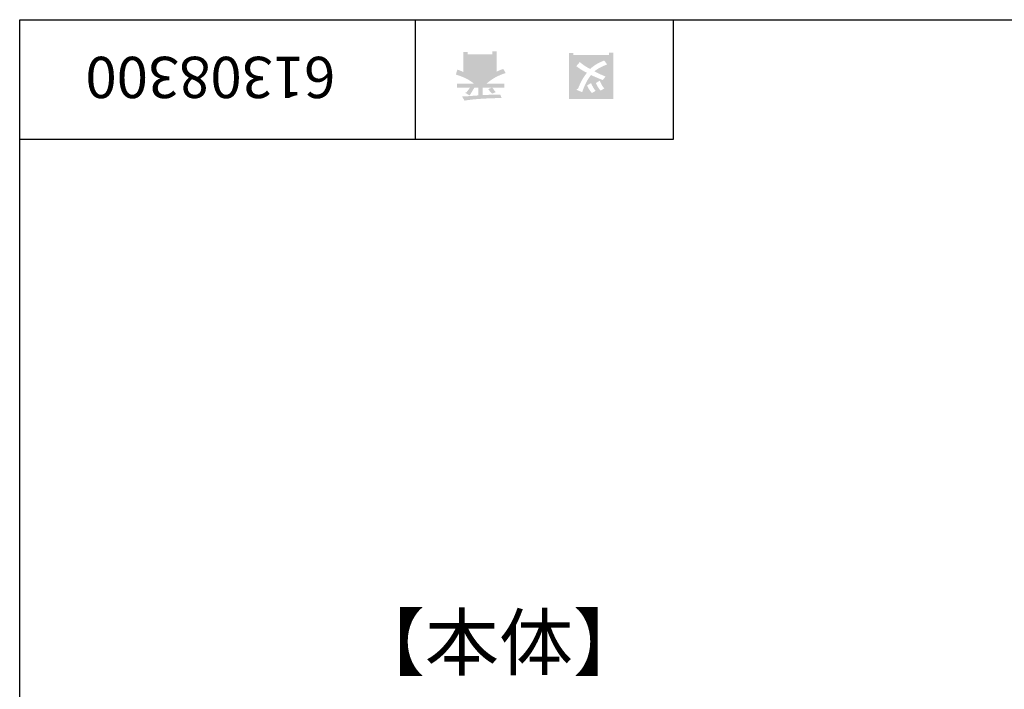
# Model space of a CAD drawing. Extents: x 15 to 405, y 10 to 287.
# Drawn here: x 15 to 72, y 248 to 287 of the extents above; entities that cross this region are included whole.
import ezdxf

# ---------------------------------------------------------------- set-up
doc = ezdxf.new("R2010")
doc.units = 0
doc.layers.add('レイヤー_1', color=160, linetype='Continuous')
doc.styles.add('STD', font='txt')

# ---------------------------------------------------------------- blocks, each defined once
blk = doc.blocks.new('AI9-BLK408')
at = {"layer": 'レイヤー_1', "color": 7, "insert": (6.434663, -1.231388), "char_height": 2.393849, "attachment_point": 1, "rotation": 180, "style": 'STD'}
blk.add_mtext('\\fMS Gothic|b0|i0|c128;\\H2.3938;\\C29;61308300', dxfattribs=at)
blk = doc.blocks.new('AI9-BLK407')
at = {"layer": 'レイヤー_1', "color": 7}
blk.add_blockref('AI9-BLK408', (0, 0), dxfattribs=at)
blk = doc.blocks.new('AI9-BLK370')
at = {"layer": 'レイヤー_1'}
h = blk.add_hatch(color=29, dxfattribs=at)
h.dxf.hatch_style = 2
edge = h.paths.add_edge_path()
edge.add_spline(control_points=[(0.541, -0.861), (0.432, -0.736), (0.34, -0.589), (0.264, -0.421), (0.264, -0.421), (0.49, -0.283), (0.49, -0.283), (0.557, -0.451), (0.645, -0.601), (0.754, -0.736), (0.754, -0.736), (0.541, -0.861), (0.541, -0.861)], knot_values=[0, 0, 0, 0, 1, 1, 1, 2, 2, 2, 3, 3, 3, 4, 4, 4, 4], degree=3, periodic=0)
edge = h.paths.add_edge_path()
edge.add_spline(control_points=[(-0.013, -0.421), (0.054, -0.589), (0.142, -0.74), (0.251, -0.874), (0.251, -0.874), (0.038, -1), (0.038, -1), (-0.096, -0.849), (-0.189, -0.702), (-0.239, -0.56), (-0.239, -0.56), (-0.013, -0.421), (-0.013, -0.421)], knot_values=[0, 0, 0, 0, 1, 1, 1, 2, 2, 2, 3, 3, 3, 4, 4, 4, 4], degree=3, periodic=0)
edge = h.paths.add_edge_path()
edge.add_spline(control_points=[(-0.251, 0.17), (-0.469, 0.279), (-0.675, 0.409), (-0.868, 0.56), (-0.868, 0.56), (-0.666, 0.798), (-0.666, 0.798), (-0.482, 0.639), (-0.281, 0.505), (-0.063, 0.396), (0.13, 0.589), (0.402, 0.752), (0.754, 0.887), (0.754, 0.887), (0.918, 0.66), (0.918, 0.66), (0.583, 0.526), (0.335, 0.392), (0.176, 0.258), (0.369, 0.157), (0.587, 0.057), (0.83, -0.044), (0.83, -0.044), (0.666, -0.245), (0.666, -0.245), (0.465, -0.17), (0.239, -0.073), (-0.013, 0.044), (-0.205, -0.182), (-0.377, -0.513), (-0.528, -0.949), (-0.528, -0.949), (-0.805, -0.836), (-0.805, -0.836), (-0.872, -0.82), (-0.859, -0.79), (-0.767, -0.748), (-0.608, -0.346), (-0.436, -0.04), (-0.251, 0.17), (-0.251, 0.17), (-0.251, 0.17), (-0.251, 0.17)], knot_values=[0, 0, 0, 0, 1, 1, 1, 2, 2, 2, 3, 3, 3, 4, 4, 4, 5, 5, 5, 6, 6, 6, 7, 7, 7, 8, 8, 8, 9, 9, 9, 10, 10, 10, 11, 11, 11, 12, 12, 12, 13, 13, 13, 14, 14, 14, 14], degree=3, periodic=0)
edge = h.paths.add_edge_path(flags=16)
edge.add_spline(control_points=[(-1.031, -1.113), (-1.031, -1.113), (1.031, -1.113), (1.031, -1.113), (1.031, -1.113), (1.031, 0.962), (1.031, 0.962), (1.031, 0.962), (-1.031, 0.962), (-1.031, 0.962), (-1.031, 0.962), (-1.031, -1.113), (-1.031, -1.113)], knot_values=[0, 0, 0, 0, 1, 1, 1, 2, 2, 2, 3, 3, 3, 4, 4, 4, 4], degree=3, periodic=0)
edge = h.paths.add_edge_path()
edge.add_spline(control_points=[(-1.031, 1.327), (-1.031, 1.327), (-1.031, 1.201), (-1.031, 1.201), (-1.031, 1.201), (1.031, 1.201), (1.031, 1.201), (1.031, 1.201), (1.031, 1.352), (1.031, 1.352), (1.031, 1.352), (1.283, 1.352), (1.283, 1.352), (1.283, 1.352), (1.283, -1.352), (1.283, -1.352), (1.283, -1.352), (-1.283, -1.352), (-1.283, -1.352), (-1.283, -1.352), (-1.283, 1.327), (-1.283, 1.327), (-1.283, 1.327), (-1.031, 1.327), (-1.031, 1.327)], knot_values=[0, 0, 0, 0, 1, 1, 1, 2, 2, 2, 3, 3, 3, 4, 4, 4, 5, 5, 5, 6, 6, 6, 7, 7, 7, 8, 8, 8, 8], degree=3, periodic=0)
blk = doc.blocks.new('AI9-BLK369')
at = {"layer": 'レイヤー_1', "color": 7}
blk.add_blockref('AI9-BLK370', (0.000172, 0.053571), dxfattribs=at)
blk = doc.blocks.new('AI9-BLK368')
at = {"layer": 'レイヤー_1', "color": 7}
blk.add_blockref('AI9-BLK369', (0, 0), dxfattribs=at)
blk = doc.blocks.new('AI9-BLK367')
at = {"layer": 'レイヤー_1', "color": 7}
blk.add_blockref('AI9-BLK368', (0, 0), dxfattribs=at)
blk = doc.blocks.new('AI9-BLK366')
at = {"layer": 'レイヤー_1'}
h = blk.add_hatch(color=29, dxfattribs=at)
h.dxf.hatch_style = 2
edge = h.paths.add_edge_path(flags=16)
edge.add_spline(control_points=[(0.113, 0.61), (0.113, 0.61), (0.113, 0.358), (0.113, 0.358), (0.113, 0.358), (0.679, 0.358), (0.679, 0.358), (0.679, 0.358), (0.679, 0.61), (0.679, 0.61), (0.679, 0.61), (0.113, 0.61), (0.113, 0.61)], knot_values=[0, 0, 0, 0, 1, 1, 1, 2, 2, 2, 3, 3, 3, 4, 4, 4, 4], degree=3, periodic=0)
edge = h.paths.add_edge_path(flags=16)
edge.add_spline(control_points=[(0.113, 0.811), (0.113, 0.811), (0.679, 0.811), (0.679, 0.811), (0.679, 0.811), (0.679, 1.063), (0.679, 1.063), (0.679, 1.063), (0.113, 1.063), (0.113, 1.063), (0.113, 1.063), (0.113, 0.811), (0.113, 0.811)], knot_values=[0, 0, 0, 0, 1, 1, 1, 2, 2, 2, 3, 3, 3, 4, 4, 4, 4], degree=3, periodic=0)
edge = h.paths.add_edge_path(flags=16)
edge.add_spline(control_points=[(-0.754, 0.61), (-0.754, 0.61), (-0.754, 0.358), (-0.754, 0.358), (-0.754, 0.358), (-0.138, 0.358), (-0.138, 0.358), (-0.138, 0.358), (-0.138, 0.61), (-0.138, 0.61), (-0.138, 0.61), (-0.754, 0.61), (-0.754, 0.61)], knot_values=[0, 0, 0, 0, 1, 1, 1, 2, 2, 2, 3, 3, 3, 4, 4, 4, 4], degree=3, periodic=0)
edge = h.paths.add_edge_path(flags=16)
edge.add_spline(control_points=[(-0.754, 1.063), (-0.754, 1.063), (-0.754, 0.811), (-0.754, 0.811), (-0.754, 0.811), (-0.138, 0.811), (-0.138, 0.811), (-0.138, 0.811), (-0.138, 1.063), (-0.138, 1.063), (-0.138, 1.063), (-0.754, 1.063), (-0.754, 1.063)], knot_values=[0, 0, 0, 0, 1, 1, 1, 2, 2, 2, 3, 3, 3, 4, 4, 4, 4], degree=3, periodic=0)
edge = h.paths.add_edge_path(flags=16)
edge.add_spline(control_points=[(-0.855, 0.157), (-0.629, 0.065), (-0.39, -0.098), (-0.138, -0.333), (-0.138, -0.333), (-0.138, 0.094), (-0.138, 0.094), (-0.138, 0.094), (0.113, 0.094), (0.113, 0.094), (0.113, 0.094), (0.113, -0.333), (0.113, -0.333), (0.314, -0.115), (0.532, 0.048), (0.767, 0.157), (0.767, 0.157), (-0.855, 0.157), (-0.855, 0.157)], knot_values=[0, 0, 0, 0, 1, 1, 1, 2, 2, 2, 3, 3, 3, 4, 4, 4, 5, 5, 5, 6, 6, 6, 6], degree=3, periodic=0)
edge = h.paths.add_edge_path()
edge.add_spline(control_points=[(-0.39, -0.446), (-0.641, -0.228), (-0.993, -0.052), (-1.446, 0.082), (-1.446, 0.082), (-1.358, 0.371), (-1.358, 0.371), (-1.19, 0.321), (-1.073, 0.27), (-1.006, 0.22), (-1.006, 0.22), (-1.006, 1.389), (-1.006, 1.389), (-1.006, 1.389), (-0.754, 1.389), (-0.754, 1.389), (-0.754, 1.389), (-0.754, 1.264), (-0.754, 1.264), (-0.754, 1.264), (0.679, 1.264), (0.679, 1.264), (0.679, 1.264), (0.679, 1.427), (0.679, 1.427), (0.679, 1.427), (0.931, 1.427), (0.931, 1.427), (0.931, 1.427), (0.931, 0.258), (0.931, 0.258), (1.014, 0.308), (1.14, 0.358), (1.308, 0.409), (1.308, 0.409), (1.446, 0.17), (1.446, 0.17), (1.019, 0.044), (0.645, -0.161), (0.327, -0.446), (0.327, -0.446), (1.358, -0.446), (1.358, -0.446), (1.358, -0.446), (1.358, -0.685), (1.358, -0.685), (1.358, -0.685), (0.679, -0.685), (0.679, -0.685), (0.754, -0.794), (0.817, -0.878), (0.868, -0.937), (0.868, -0.937), (0.654, -1.025), (0.654, -1.025), (0.578, -0.958), (0.507, -0.87), (0.44, -0.761), (0.44, -0.761), (0.616, -0.685), (0.616, -0.685), (0.616, -0.685), (0.113, -0.685), (0.113, -0.685), (0.113, -0.685), (0.113, -1.1), (0.113, -1.1), (0.113, -1.1), (1.132, -1.075), (1.132, -1.075), (1.132, -1.075), (1.207, -1.276), (1.207, -1.276), (0.251, -1.293), (-0.465, -1.343), (-0.943, -1.427), (-0.943, -1.427), (-1.069, -1.213), (-1.069, -1.213), (-1.086, -1.172), (-1.056, -1.163), (-0.981, -1.188), (-0.981, -1.188), (-0.138, -1.125), (-0.138, -1.125), (-0.138, -1.125), (-0.138, -0.685), (-0.138, -0.685), (-0.138, -0.685), (-0.377, -0.685), (-0.377, -0.685), (-0.377, -0.685), (-0.641, -1.125), (-0.641, -1.125), (-0.641, -1.125), (-0.868, -1), (-0.868, -1), (-0.91, -0.958), (-0.897, -0.941), (-0.83, -0.949), (-0.83, -0.949), (-0.629, -0.685), (-0.629, -0.685), (-0.629, -0.685), (-1.383, -0.685), (-1.383, -0.685), (-1.383, -0.685), (-1.383, -0.446), (-1.383, -0.446), (-1.383, -0.446), (-0.39, -0.446), (-0.39, -0.446), (-0.39, -0.446), (-0.39, -0.446), (-0.39, -0.446)], knot_values=[0, 0, 0, 0, 1, 1, 1, 2, 2, 2, 3, 3, 3, 4, 4, 4, 5, 5, 5, 6, 6, 6, 7, 7, 7, 8, 8, 8, 9, 9, 9, 10, 10, 10, 11, 11, 11, 12, 12, 12, 13, 13, 13, 14, 14, 14, 15, 15, 15, 16, 16, 16, 17, 17, 17, 18, 18, 18, 19, 19, 19, 20, 20, 20, 21, 21, 21, 22, 22, 22, 23, 23, 23, 24, 24, 24, 25, 25, 25, 26, 26, 26, 27, 27, 27, 28, 28, 28, 29, 29, 29, 30, 30, 30, 31, 31, 31, 32, 32, 32, 33, 33, 33, 34, 34, 34, 35, 35, 35, 36, 36, 36, 37, 37, 37, 38, 38, 38, 38], degree=3, periodic=0)
blk = doc.blocks.new('AI9-BLK365')
at = {"layer": 'レイヤー_1', "color": 7}
blk.add_blockref('AI9-BLK366', (0.025321, 0.040997), dxfattribs=at)
blk = doc.blocks.new('AI9-BLK364')
at = {"layer": 'レイヤー_1', "color": 7}
blk.add_blockref('AI9-BLK365', (0, 0), dxfattribs=at)
blk = doc.blocks.new('AI9-BLK363')
at = {"layer": 'レイヤー_1', "color": 7}
blk.add_blockref('AI9-BLK364', (0, 0), dxfattribs=at)

msp = doc.modelspace()

# ---------------------------------------------------------------- linework, layer by layer
at = {"layer": 'レイヤー_1', "color": 29}
for p, q in [((15.017516, 10.230556), (15.017516, 287.090487)), ((37.962196, 287.090487), (37.962196, 280.14793)), ((37.962196, 287.090487), (37.962196, 280.14793)), ((52.948362, 280.14793), (52.948362, 287.090487)), ((15.017516, 280.14793), (52.948362, 280.14793))]:
    msp.add_line(p, q, dxfattribs=at)
msp.add_lwpolyline([(15.017516, 287.090487), (404.907585, 287.090487), (404.907585, 10.230556)], dxfattribs=at)

# ---------------------------------------------------------------- block references
at = {"layer": 'レイヤー_1', "color": 7}
for name, p in [('AI9-BLK363', (41.740605, 283.780008)), ('AI9-BLK367', (48.175354, 283.780008)), ('AI9-BLK407', (26.900942, 283.773635))]:
    msp.add_blockref(name, p, dxfattribs=at)

# ---------------------------------------------------------------- texts
at = {"layer": 'レイヤー_1', "color": 7, "insert": (34.227713, 252.522005), "char_height": 3.149801, "attachment_point": 1, "style": 'STD'}
msp.add_mtext('\\fMS Gothic|b0|i0|c128;\\H3.1498;\\C7;【本体】', dxfattribs=at)

doc.saveas('drawing.dxf')
